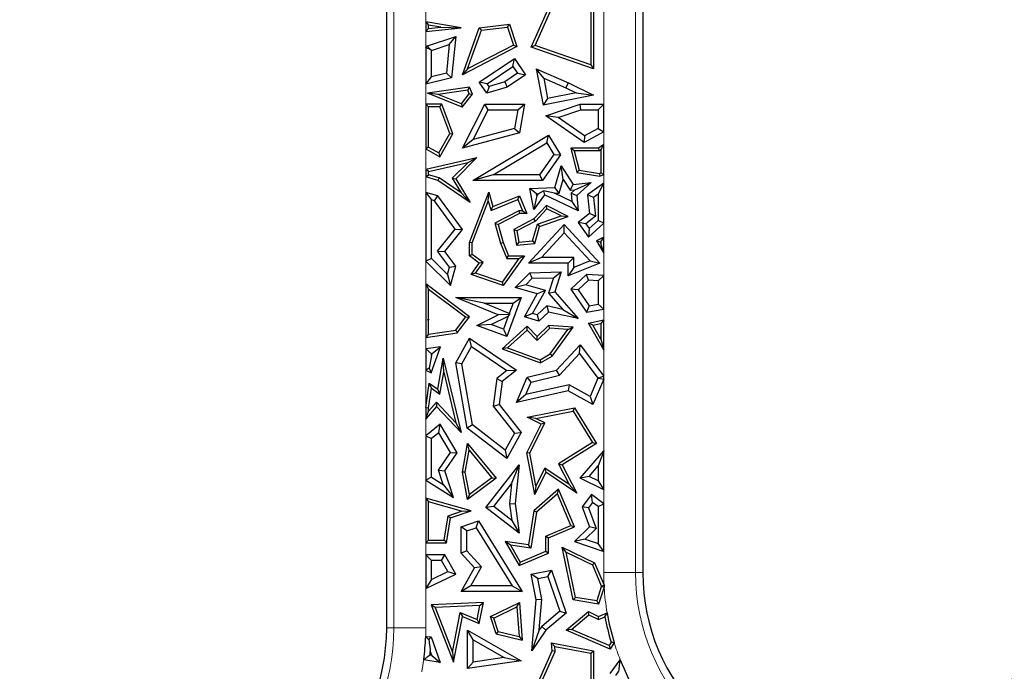
# Model space of a CAD drawing. Units: millimetres. Extents: x 0 to 420, y 0 to 297.
# Drawn here: x 138 to 149, y 74 to 81 of the extents above; entities that cross this region are included whole.
import ezdxf

# ---------------------------------------------------------------- set-up
doc = ezdxf.new("R2010")
doc.units = ezdxf.units.MM

msp = doc.modelspace()

# ---------------------------------------------------------------- linework, layer by layer
at = {"color": 8, "linetype": 'Continuous', "lineweight": 18}
for p, q in [((144.7872, 83.7401), (144.7872, 74.7942)), ((142.2715, 74.2187), (142.2715, 83.1705)), ((144.4552, 79.676), (144.4552, 80.8098)), ((142.6035, 80.6649), (142.6035, 80.5345)), ((142.6035, 80.4315), (142.6035, 80.2619)), ((142.6035, 79.8853), (142.6035, 79.676)), ((144.4552, 79.2565), (144.4552, 79.3875)), ((142.6035, 79.2088), (142.6035, 78.9984)), ((144.4552, 78.8511), (144.4552, 78.9428)), ((142.6035, 78.9182), (142.6035, 78.7547)), ((144.4552, 78.2897), (144.4552, 78.4362)), ((144.4552, 77.8886), (144.4552, 78.1221)), ((142.6035, 78.0409), (142.6035, 77.8048)), ((144.4552, 77.4277), (144.4552, 77.5409)), ((142.6035, 77.2454), (142.6035, 77.1267)), ((144.4552, 76.8398), (144.4552, 77.1144)), ((142.6035, 76.9032), (142.6035, 76.5111)), ((144.4552, 76.0624), (144.4552, 76.8105)), ((142.6035, 76.3954), (142.6035, 76.2193)), ((142.6035, 75.7563), (142.6035, 75.5696)), ((144.4552, 75.5113), (144.4552, 75.655)), ((142.6035, 75.1029), (142.6035, 74.9777)), ((144.4552, 74.7942), (144.4552, 75.0156)), ((144.7872, 74.7942), (144.4552, 74.7942)), ((144.7872, 74.7942), (144.8627, 74.7942)), ((142.6035, 74.6282), (142.6035, 74.2187)), ((142.2715, 74.2187), (142.196, 74.2187)), ((142.2715, 74.2187), (142.6035, 74.2187))]:
    msp.add_line(p, q, dxfattribs=at)
at = {"color": 7, "linetype": 'Continuous', "lineweight": 25}
for p, q in [((144.8627, 83.7401), (144.8627, 74.7942)), ((142.196, 74.2187), (142.196, 83.1705)), ((143.7005, 80.2701), (143.9196, 80.7612)), ((143.7404, 80.2874), (143.9496, 80.7563)), ((144.3209, 80.7369), (144.3209, 80.0849)), ((144.3502, 80.7612), (144.3502, 80.0435)), ((142.6035, 80.5345), (142.6329, 80.4997)), ((142.9706, 80.4721), (142.6035, 80.5345)), ((142.6035, 80.5345), (142.6035, 80.4315)), ((142.6035, 80.4315), (142.9706, 80.4721)), ((142.6329, 80.4644), (142.6035, 80.4315)), ((142.7588, 80.4783), (142.6329, 80.4997)), ((142.6329, 80.4644), (142.6329, 80.4997)), ((142.6329, 80.4644), (142.7588, 80.4783)), ((142.7588, 80.4783), (142.9706, 80.4721)), ((142.9844, 79.9817), (143.1604, 80.4721)), ((143.1604, 80.4721), (143.4755, 80.5093)), ((143.1819, 80.445), (143.1604, 80.4721)), ((143.1819, 80.445), (143.4551, 80.4773)), ((143.4551, 80.4773), (143.4755, 80.5093)), ((143.4551, 80.4773), (143.5165, 80.29)), ((143.4755, 80.5093), (143.5522, 80.2754)), ((142.6197, 80.2834), (142.9156, 80.3793)), ((142.8479, 80.2956), (142.9156, 80.3793)), ((142.9156, 80.3793), (142.8715, 79.9513)), ((143.0373, 80.0422), (143.1819, 80.445)), ((142.6035, 80.2619), (142.6197, 80.2834)), ((142.6035, 80.2619), (142.6035, 79.8853)), ((142.6449, 80.2481), (142.6035, 80.2619)), ((142.6449, 80.2481), (142.6197, 80.2834)), ((142.6623, 80.2354), (142.8479, 80.2956)), ((142.8479, 80.2956), (142.8173, 79.9985)), ((143.5522, 80.2754), (142.9844, 79.9817)), ((143.5165, 80.29), (143.0373, 80.0422)), ((143.5165, 80.29), (143.5522, 80.2754)), ((143.7404, 80.2874), (143.7005, 80.2701)), ((144.3502, 80.0435), (143.7005, 80.2701)), ((144.3209, 80.0849), (143.7404, 80.2874)), ((142.6623, 80.2354), (142.6449, 80.2481)), ((142.6623, 79.9603), (142.6623, 80.2354)), ((143.1604, 79.9029), (143.5255, 80.1503)), ((143.242, 79.8872), (143.5098, 80.0686)), ((143.5098, 80.0686), (143.5255, 80.1503)), ((143.5098, 80.0686), (143.5581, 79.9974)), ((143.5255, 80.1503), (143.6397, 79.9817)), ((144.3209, 80.0849), (144.3502, 80.0435)), ((142.6035, 79.8853), (142.6623, 79.9603)), ((142.8715, 79.9513), (142.6035, 79.8853)), ((142.8173, 79.9985), (142.6623, 79.9603)), ((142.8173, 79.9985), (142.8715, 79.9513)), ((143.0373, 80.0422), (142.9844, 79.9817)), ((143.5581, 79.9974), (143.4252, 79.9073)), ((143.6397, 79.9817), (143.4507, 79.8536)), ((143.5581, 79.9974), (143.6397, 79.9817)), ((143.8316, 79.9451), (143.7534, 80.0435)), ((143.7534, 80.0435), (144.0871, 79.8975)), ((143.7534, 80.0435), (143.8243, 79.6647)), ((143.058, 79.8536), (142.6197, 79.7897)), ((143.0399, 79.8213), (143.058, 79.8536)), ((143.0899, 79.7794), (143.058, 79.8536)), ((143.242, 79.8872), (143.1604, 79.9029)), ((143.2371, 79.7897), (143.1604, 79.9029)), ((143.2616, 79.8584), (143.2371, 79.7897)), ((143.4507, 79.8536), (143.2371, 79.7897)), ((143.2616, 79.8584), (143.242, 79.8872)), ((143.4252, 79.9073), (143.2616, 79.8584)), ((143.4252, 79.9073), (143.4507, 79.8536)), ((143.8316, 79.9451), (144.0625, 79.8442)), ((143.8316, 79.9451), (143.8711, 79.7339)), ((144.0625, 79.8442), (144.0871, 79.8975)), ((144.0871, 79.8975), (144.3502, 79.769)), ((142.7323, 79.7764), (142.6197, 79.7897)), ((142.9827, 79.6448), (142.6197, 79.7897)), ((143.0399, 79.8213), (142.7323, 79.7764)), ((142.9733, 79.6802), (142.7323, 79.7764)), ((142.9733, 79.6802), (143.056, 79.7839)), ((142.9827, 79.6448), (143.0899, 79.7794)), ((143.056, 79.7839), (143.0399, 79.8213)), ((143.056, 79.7839), (143.0899, 79.7794)), ((144.3502, 79.769), (143.8243, 79.6647)), ((144.1678, 79.7927), (143.8711, 79.7339)), ((144.0625, 79.8442), (144.1678, 79.7927)), ((144.1678, 79.7927), (144.3502, 79.769)), ((142.6035, 79.676), (142.6329, 79.6466)), ((142.7705, 79.676), (142.6035, 79.676)), ((142.6035, 79.676), (142.6035, 79.2088)), ((142.7501, 79.6466), (142.6329, 79.6466)), ((142.6329, 79.226), (142.6329, 79.6466)), ((142.7501, 79.6466), (142.7705, 79.676)), ((142.8524, 79.3697), (142.7501, 79.6466)), ((142.8847, 79.3672), (142.7705, 79.676)), ((142.9733, 79.6802), (142.9827, 79.6448)), ((142.9844, 79.2181), (143.2165, 79.676)), ((143.2526, 79.6172), (143.2165, 79.676)), ((143.2165, 79.676), (143.6295, 79.676)), ((143.5598, 79.6172), (143.6295, 79.676)), ((143.6295, 79.676), (143.578, 79.3751)), ((143.8711, 79.7339), (143.8243, 79.6647)), ((143.8545, 79.5533), (144.2086, 79.676)), ((144.2185, 79.6172), (144.2086, 79.676)), ((144.2086, 79.676), (144.4552, 79.676)), ((144.4552, 79.676), (144.3964, 79.6172)), ((144.4552, 79.3875), (144.4552, 79.676)), ((143.0961, 79.3084), (143.2526, 79.6172)), ((143.2526, 79.6172), (143.5598, 79.6172)), ((143.5598, 79.6172), (143.5265, 79.4223)), ((143.9828, 79.5356), (143.8545, 79.5533)), ((144.252, 79.2763), (143.8545, 79.5533)), ((143.9828, 79.5356), (144.2185, 79.6172)), ((144.2185, 79.6172), (144.3964, 79.6172)), ((144.3964, 79.6172), (144.3964, 79.4223)), ((144.2558, 79.3453), (143.9828, 79.5356)), ((142.7392, 79.1668), (142.8524, 79.3697)), ((142.7505, 79.1268), (142.8847, 79.3672)), ((142.8524, 79.3697), (142.8847, 79.3672)), ((143.578, 79.3751), (142.9844, 79.2181)), ((143.0931, 78.8811), (143.882, 79.3536)), ((143.5265, 79.4223), (143.0961, 79.3084)), ((143.5265, 79.4223), (143.578, 79.3751)), ((143.8618, 79.273), (143.882, 79.3536)), ((143.882, 79.3536), (144.0058, 79.147)), ((144.4552, 79.3875), (144.252, 79.2763)), ((144.2558, 79.3453), (144.252, 79.2763)), ((144.3964, 79.4223), (144.2558, 79.3453)), ((144.3964, 79.4223), (144.4552, 79.3875)), ((143.0961, 79.3084), (142.9844, 79.2181)), ((143.3057, 78.9399), (143.8618, 79.273)), ((143.8618, 79.273), (143.9357, 79.1497)), ((144.4552, 79.2565), (144.4021, 79.2181)), ((144.4258, 79.1989), (144.4552, 79.2565)), ((144.4552, 78.9428), (144.4552, 79.2565)), ((142.6329, 79.226), (142.6035, 79.2088)), ((142.6035, 79.2088), (142.7505, 79.1268)), ((142.6329, 79.226), (142.7392, 79.1668)), ((142.7392, 79.1668), (142.7505, 79.1268)), ((143.9357, 79.1497), (143.7873, 78.9399)), ((144.0058, 79.147), (143.8177, 78.8811)), ((143.9357, 79.1497), (144.0058, 79.147)), ((144.1493, 79.1887), (144.1115, 79.2181)), ((144.1115, 79.2181), (144.1762, 78.9632)), ((144.4021, 79.2181), (144.1115, 79.2181)), ((144.1493, 79.1887), (144.1999, 78.989)), ((144.4117, 79.1887), (144.1493, 79.1887)), ((144.4117, 79.1887), (144.4021, 79.2181)), ((144.4258, 79.1989), (144.4117, 79.1887)), ((144.4258, 79.1989), (144.4258, 78.9612)), ((142.6035, 78.9984), (143.1347, 79.1204)), ((142.6329, 78.975), (143.0427, 79.0691)), ((143.0427, 79.0691), (142.8786, 78.9029)), ((143.1347, 79.1204), (142.9156, 78.8985)), ((143.0427, 79.0691), (143.1347, 79.1204)), ((143.9472, 78.8065), (144.0139, 79.0319)), ((144.0337, 78.8917), (144.0139, 79.0319)), ((144.0139, 79.0319), (144.1367, 78.8395)), ((142.6329, 78.975), (142.6035, 78.9984)), ((142.6035, 78.9984), (142.6035, 78.9182)), ((142.6035, 78.9182), (142.6329, 78.9402)), ((142.6329, 78.9402), (142.6329, 78.975)), ((142.7427, 78.908), (142.6329, 78.9402)), ((143.3057, 78.9399), (143.0931, 78.8811)), ((143.7873, 78.9399), (143.3057, 78.9399)), ((143.7873, 78.9399), (143.8177, 78.8811)), ((144.1999, 78.989), (144.1762, 78.9632)), ((144.1762, 78.9632), (144.4158, 78.9238)), ((144.1999, 78.989), (144.4114, 78.9543)), ((144.4114, 78.9543), (144.4258, 78.9612)), ((144.4114, 78.9543), (144.4158, 78.9238)), ((144.4158, 78.9238), (144.4552, 78.9428)), ((144.4552, 78.9428), (144.4258, 78.9612)), ((142.7299, 78.8811), (142.6035, 78.9182)), ((142.7427, 78.908), (142.7299, 78.8811)), ((143.0657, 78.6496), (142.7299, 78.8811)), ((142.9701, 78.7512), (142.7427, 78.908)), ((142.8786, 78.9029), (142.9701, 78.7512)), ((142.8786, 78.9029), (142.9156, 78.8985)), ((142.9156, 78.8985), (143.0657, 78.6496)), ((143.8177, 78.8811), (143.0931, 78.8811)), ((143.9915, 78.7491), (144.0337, 78.8917)), ((144.0337, 78.8917), (144.1066, 78.7775)), ((144.1066, 78.7775), (144.1367, 78.8395)), ((144.1367, 78.8395), (144.3239, 78.8582)), ((144.1535, 78.7821), (144.3239, 78.8582)), ((144.3239, 78.8582), (144.1762, 78.7232)), ((144.4552, 78.8511), (144.2881, 78.7318)), ((144.3964, 78.7369), (144.4552, 78.8511)), ((144.4552, 78.4362), (144.4552, 78.8511)), ((142.6035, 78.7547), (142.6623, 78.6778)), ((142.7299, 78.7204), (142.6035, 78.7547)), ((142.6035, 78.7547), (142.6035, 78.0409)), ((142.6946, 78.6691), (142.7299, 78.7204)), ((142.9844, 78.371), (142.7299, 78.7204)), ((142.9701, 78.7512), (143.0657, 78.6496)), ((143.0577, 78.2349), (143.2578, 78.757)), ((143.254, 78.6649), (143.2578, 78.757)), ((143.2578, 78.757), (143.3013, 78.6073)), ((143.3013, 78.6073), (143.578, 78.7204)), ((143.562, 78.6821), (143.578, 78.7204)), ((143.578, 78.7204), (143.6537, 78.5352)), ((143.6854, 78.7979), (143.9472, 78.8065)), ((143.7563, 78.7414), (143.6854, 78.7979)), ((143.7286, 78.5767), (143.6854, 78.7979)), ((143.8389, 78.7318), (143.7286, 78.5767)), ((143.7601, 78.7223), (143.7286, 78.5767)), ((143.7563, 78.7414), (143.7741, 78.742)), ((143.7601, 78.7223), (143.7563, 78.7414)), ((143.7741, 78.742), (143.7601, 78.7223)), ((143.7741, 78.742), (143.8288, 78.7714)), ((143.9418, 78.7475), (143.8288, 78.7714)), ((143.8288, 78.7714), (143.8389, 78.7318)), ((144.1889, 78.5631), (143.8389, 78.7318)), ((143.9418, 78.7475), (143.9915, 78.7491)), ((144.1222, 78.6605), (143.9418, 78.7475)), ((143.9915, 78.7491), (143.9472, 78.8065)), ((144.1066, 78.7775), (144.1535, 78.7821)), ((144.1535, 78.7821), (144.1153, 78.7473)), ((144.1153, 78.7473), (144.1222, 78.6605)), ((144.1153, 78.7473), (144.1762, 78.7232)), ((144.1762, 78.7232), (144.1889, 78.5631)), ((144.3499, 78.7038), (144.2881, 78.7318)), ((144.2881, 78.7318), (144.3077, 78.5352)), ((144.3964, 78.7369), (144.3499, 78.7038)), ((144.3964, 78.7369), (144.3964, 78.4621)), ((142.6946, 78.6691), (142.6623, 78.6778)), ((142.6623, 78.0654), (142.6623, 78.6778)), ((142.9104, 78.3727), (142.6946, 78.6691)), ((143.0871, 78.2295), (143.254, 78.6649)), ((143.254, 78.6649), (143.2822, 78.5678)), ((143.2822, 78.5678), (143.562, 78.6821)), ((143.562, 78.6821), (143.6099, 78.5646)), ((143.8581, 78.6201), (143.7286, 78.4802)), ((143.8646, 78.5839), (143.8581, 78.6201)), ((144.0866, 78.5051), (143.8581, 78.6201)), ((144.1222, 78.6605), (144.1889, 78.5631)), ((144.3499, 78.7038), (144.3694, 78.5091)), ((143.2822, 78.5678), (143.3013, 78.6073)), ((143.571, 78.5646), (143.3204, 78.4362)), ((143.578, 78.5352), (143.3553, 78.4211)), ((143.6099, 78.5646), (143.571, 78.5646)), ((143.571, 78.5646), (143.578, 78.5352)), ((143.6537, 78.5352), (143.578, 78.5352)), ((143.6099, 78.5646), (143.6537, 78.5352)), ((143.8646, 78.5839), (143.7467, 78.4565)), ((144.0114, 78.5101), (143.8646, 78.5839)), ((144.3077, 78.5352), (144.1889, 78.441)), ((144.3694, 78.5091), (144.3077, 78.5352)), ((143.3204, 78.4362), (143.3816, 78.2253)), ((143.3204, 78.4362), (143.3553, 78.4211)), ((143.3553, 78.4211), (143.4094, 78.2349)), ((143.7286, 78.4802), (143.5198, 78.371)), ((143.7467, 78.4565), (143.5523, 78.3548)), ((143.6721, 78.0192), (144.0441, 78.4211)), ((143.7152, 78.2505), (143.7645, 78.4243)), ((143.7467, 78.4565), (143.7286, 78.4802)), ((143.7645, 78.4243), (144.0114, 78.5101)), ((143.7645, 78.4243), (143.7886, 78.4015)), ((143.7886, 78.4015), (144.0866, 78.5051)), ((144.0114, 78.5101), (144.0866, 78.5051)), ((144.0441, 78.3346), (144.0441, 78.4211)), ((144.0441, 78.4211), (144.4158, 78.0192)), ((144.2692, 78.4297), (144.1889, 78.441)), ((144.1889, 78.441), (144.296, 78.2908)), ((144.3694, 78.5091), (144.2692, 78.4297)), ((144.2692, 78.4297), (144.3054, 78.379)), ((144.296, 78.2908), (144.4552, 78.4362)), ((144.3054, 78.379), (144.3964, 78.4621)), ((144.4552, 78.4362), (144.3964, 78.4621)), ((142.7257, 78.1426), (142.9104, 78.3727)), ((142.8001, 78.1414), (142.9844, 78.371)), ((142.9104, 78.3727), (142.9844, 78.371)), ((143.5523, 78.3548), (143.5198, 78.371)), ((143.5198, 78.371), (143.5473, 78.2066)), ((143.5523, 78.3548), (143.5718, 78.2382)), ((143.738, 78.223), (143.7886, 78.4015)), ((143.8066, 78.078), (144.0441, 78.3346)), ((144.0441, 78.3346), (144.3149, 78.0418)), ((144.3054, 78.379), (144.296, 78.2908)), ((143.0871, 78.2295), (143.0577, 78.2349)), ((143.0577, 78.0957), (143.0577, 78.2349)), ((143.0871, 78.1105), (143.0871, 78.2295)), ((143.3816, 78.2253), (143.4094, 78.2349)), ((143.3816, 78.2253), (143.4454, 78.0663)), ((143.4094, 78.2349), (143.4653, 78.0957)), ((143.5718, 78.2382), (143.5473, 78.2066)), ((143.5473, 78.2066), (143.738, 78.223)), ((143.5718, 78.2382), (143.7152, 78.2505)), ((143.7152, 78.2505), (143.738, 78.223)), ((144.4552, 78.2897), (144.3787, 78.2497)), ((144.4199, 78.2381), (144.3787, 78.2497)), ((144.3787, 78.2497), (144.4552, 78.1221)), ((144.4258, 78.2411), (144.4199, 78.2381)), ((144.4199, 78.2381), (144.4258, 78.2283)), ((144.4258, 78.2411), (144.4552, 78.2897)), ((144.4258, 78.2411), (144.4258, 78.2283)), ((144.4552, 78.1221), (144.4258, 78.2283)), ((144.4552, 78.1221), (144.4552, 78.2897)), ((142.8513, 77.9759), (142.7257, 78.1426)), ((142.7257, 78.1426), (142.8001, 78.1414)), ((142.9156, 77.9882), (142.8001, 78.1414)), ((143.0871, 78.1105), (143.0577, 78.0957)), ((143.201, 78.0256), (143.0871, 78.1105)), ((142.6623, 78.0654), (142.6035, 78.0409)), ((142.6035, 78.0409), (142.8609, 77.7868)), ((142.6623, 78.0654), (142.8305, 77.8994)), ((143.1604, 78.0192), (143.0577, 78.0957)), ((143.0754, 77.8999), (143.1604, 78.0192)), ((143.1223, 77.9151), (143.201, 78.0256)), ((143.201, 78.0256), (143.1604, 78.0192)), ((143.5724, 78.0663), (143.3981, 77.8216)), ((143.6295, 78.0957), (143.4094, 77.7868)), ((143.4454, 78.0663), (143.4653, 78.0957)), ((143.4454, 78.0663), (143.5724, 78.0663)), ((143.4653, 78.0957), (143.6295, 78.0957)), ((143.5724, 78.0663), (143.6295, 78.0957)), ((143.8066, 78.078), (143.6721, 78.0192)), ((144.0866, 78.0192), (143.6721, 78.0192)), ((144.1454, 78.078), (143.8066, 78.078)), ((144.1454, 78.078), (144.0866, 78.0192)), ((144.4158, 78.0192), (144.0866, 77.8862)), ((144.0866, 77.8862), (144.0866, 78.0192)), ((144.1454, 77.9734), (144.1454, 78.078)), ((144.3149, 78.0418), (144.1454, 77.9734)), ((144.3149, 78.0418), (144.4158, 78.0192)), ((142.8305, 77.8994), (142.8513, 77.9759)), ((142.8513, 77.9759), (142.9156, 77.9882)), ((142.8609, 77.7868), (142.9156, 77.9882)), ((143.1223, 77.9151), (143.0754, 77.8999)), ((143.3981, 77.8216), (143.1223, 77.9151)), ((143.5349, 77.7635), (143.6854, 77.9193)), ((143.6854, 77.9193), (144.0136, 77.9268)), ((143.7109, 77.8611), (143.6854, 77.9193)), ((143.9323, 77.8662), (144.0136, 77.9268)), ((144.0136, 77.9268), (143.9472, 77.7207)), ((144.1454, 77.9734), (144.0866, 77.8862)), ((142.6035, 77.8048), (142.6329, 77.7457)), ((142.6035, 77.8048), (142.6035, 77.2454)), ((143.058, 77.4608), (142.6035, 77.8048)), ((142.8305, 77.8994), (142.8609, 77.7868)), ((143.4094, 77.7868), (143.0754, 77.8999)), ((143.3981, 77.8216), (143.4094, 77.7868)), ((143.6453, 77.7932), (143.7109, 77.8611)), ((143.7109, 77.8611), (143.9323, 77.8662)), ((143.9323, 77.8662), (143.8811, 77.7072)), ((144.2763, 77.8999), (144.1115, 77.7476)), ((144.2977, 77.8397), (144.1888, 77.739)), ((144.2977, 77.8397), (144.2763, 77.8999)), ((144.4552, 77.8886), (144.2763, 77.8999)), ((144.3964, 77.8334), (144.2977, 77.8397)), ((144.3964, 77.8334), (144.4552, 77.8886)), ((144.3964, 77.8334), (144.3964, 77.5901)), ((144.4552, 77.5409), (144.4552, 77.8886)), ((142.6329, 77.4361), (142.6329, 77.7457)), ((143.0169, 77.4551), (142.6329, 77.7457)), ((143.6453, 77.7932), (143.5349, 77.7635)), ((143.762, 77.6991), (143.5349, 77.7635)), ((143.6295, 77.4608), (143.762, 77.6991)), ((143.8494, 77.7354), (143.6453, 77.7932)), ((143.7156, 77.4948), (143.8494, 77.7354)), ((143.8494, 77.7354), (143.762, 77.6991)), ((143.8811, 77.7072), (143.9472, 77.7207)), ((143.8811, 77.7072), (144.0288, 77.5374)), ((143.9472, 77.7207), (144.1889, 77.4428)), ((144.1888, 77.739), (144.1115, 77.7476)), ((144.1115, 77.7476), (144.2763, 77.5088)), ((144.1888, 77.739), (144.3031, 77.5733)), ((143.2107, 77.6022), (142.9156, 77.661)), ((142.9156, 77.661), (143.5975, 77.661)), ((143.3553, 77.4786), (142.9156, 77.661)), ((143.2107, 77.6022), (143.5131, 77.6022)), ((143.4728, 77.4935), (143.2107, 77.6022)), ((143.5975, 77.661), (143.4469, 77.2546)), ((143.5131, 77.6022), (143.4728, 77.4935)), ((143.5131, 77.6022), (143.5975, 77.661)), ((143.4728, 77.4935), (143.4776, 77.4824)), ((143.7156, 77.4948), (143.6295, 77.4608)), ((143.7637, 77.4794), (143.7156, 77.4948)), ((143.8645, 77.5727), (143.7637, 77.4794)), ((143.882, 77.5088), (143.7783, 77.4129)), ((144.0288, 77.5374), (143.8645, 77.5727)), ((143.8645, 77.5727), (143.882, 77.5088)), ((144.1889, 77.4428), (143.882, 77.5088)), ((144.0288, 77.5374), (144.1889, 77.4428)), ((144.3031, 77.5733), (144.2763, 77.5088)), ((144.2763, 77.5088), (144.4552, 77.5409)), ((144.3031, 77.5733), (144.3964, 77.5901)), ((144.4552, 77.5409), (144.3964, 77.5901)), ((142.6329, 77.4361), (142.6197, 77.4295)), ((142.6354, 77.4342), (142.6197, 77.4295)), ((142.6197, 77.4295), (142.6329, 77.4272)), ((142.6329, 77.4361), (142.6354, 77.4342)), ((142.6354, 77.4342), (142.6329, 77.4272)), ((142.6329, 77.2792), (142.6329, 77.4272)), ((142.9149, 77.3191), (143.0169, 77.4551)), ((142.9311, 77.2917), (143.058, 77.4608)), ((143.0169, 77.4551), (143.058, 77.4608)), ((143.1347, 77.3703), (143.3553, 77.4786)), ((143.2834, 77.3778), (143.4624, 77.4656)), ((143.4776, 77.4824), (143.3553, 77.4786)), ((143.4624, 77.4656), (143.4122, 77.3301)), ((143.4624, 77.4656), (143.4776, 77.4824)), ((143.7783, 77.4129), (143.6295, 77.4608)), ((143.7637, 77.4794), (143.7783, 77.4129)), ((144.296, 77.3926), (144.4552, 77.4277)), ((144.3414, 77.3725), (144.296, 77.3926)), ((144.4552, 77.1144), (144.296, 77.3926)), ((144.3414, 77.3725), (144.4258, 77.3911)), ((144.4552, 77.4277), (144.4258, 77.3911)), ((144.4258, 77.3911), (144.4258, 77.225)), ((144.4552, 77.1144), (144.4552, 77.4277)), ((142.6035, 77.2454), (142.9311, 77.2917)), ((142.6329, 77.2792), (142.9149, 77.3191)), ((142.9149, 77.3191), (142.9311, 77.2917)), ((143.2834, 77.3778), (143.1347, 77.3703)), ((143.4469, 77.2546), (143.1347, 77.3703)), ((143.4122, 77.3301), (143.2834, 77.3778)), ((143.6594, 77.3609), (143.3977, 77.1245)), ((143.4122, 77.3301), (143.4469, 77.2546)), ((143.658, 77.32), (143.4536, 77.1353)), ((143.658, 77.32), (143.6594, 77.3609)), ((143.7612, 77.213), (143.658, 77.32)), ((143.762, 77.2546), (143.6594, 77.3609)), ((143.893, 77.34), (143.7612, 77.213)), ((143.882, 77.3703), (143.762, 77.2546)), ((143.893, 77.34), (143.882, 77.3703)), ((144.1367, 77.3516), (143.882, 77.3703)), ((144.0822, 77.3261), (143.893, 77.34)), ((143.8995, 77.0721), (144.0822, 77.3261)), ((143.9196, 77.0497), (144.1367, 77.3516)), ((144.0822, 77.3261), (144.1367, 77.3516)), ((144.4258, 77.225), (144.3414, 77.3725)), ((142.6329, 77.2792), (142.6035, 77.2454)), ((142.9156, 76.979), (143.058, 77.2354)), ((143.0782, 77.1508), (143.058, 77.2354)), ((143.058, 77.2354), (143.5473, 76.9046)), ((143.7612, 77.213), (143.762, 77.2546)), ((144.4258, 77.225), (144.4552, 77.1144)), ((142.7577, 77.1455), (142.6035, 77.1267)), ((142.6035, 77.1267), (142.6035, 76.9032)), ((142.6035, 77.1267), (142.6623, 77.0747)), ((142.6584, 76.8773), (142.7577, 77.1455)), ((142.6691, 77.0755), (142.7577, 77.1455)), ((142.9771, 76.9687), (143.0782, 77.1508)), ((143.0782, 77.1508), (143.448, 76.9007)), ((143.4536, 77.1353), (143.3977, 77.1245)), ((143.3977, 77.1245), (143.7959, 76.979)), ((143.4536, 77.1353), (143.7932, 77.0113)), ((143.9646, 76.9046), (144.2086, 77.1679)), ((144.2039, 77.0764), (144.2086, 77.1679)), ((144.2086, 77.1679), (144.4552, 76.8398)), ((142.6623, 77.0572), (142.6387, 76.9254)), ((142.6691, 77.0755), (142.6623, 77.0747)), ((142.6623, 77.0572), (142.6691, 77.0755)), ((142.6623, 77.0572), (142.6623, 77.0747)), ((142.7299, 76.7049), (142.7854, 77.0278)), ((142.7901, 76.8818), (142.7854, 77.0278)), ((142.7854, 77.0278), (142.9706, 76.2541)), ((142.9771, 76.9687), (142.9156, 76.979)), ((143.0355, 76.3008), (142.9156, 76.979)), ((143.7932, 77.0113), (143.8995, 77.0721)), ((143.7932, 77.0113), (143.7959, 76.979)), ((143.7959, 76.979), (143.9196, 77.0497)), ((143.8995, 77.0721), (143.9196, 77.0497)), ((143.9958, 76.8517), (144.2039, 77.0764)), ((144.2039, 77.0764), (144.3958, 76.821)), ((142.6387, 76.9254), (142.6035, 76.9032)), ((142.6035, 76.9032), (142.6584, 76.8773)), ((142.6387, 76.9254), (142.6584, 76.8773)), ((142.751, 76.6544), (142.7901, 76.8818)), ((142.7901, 76.8818), (142.9164, 76.3547)), ((143.0894, 76.3334), (142.9771, 76.9687)), ((143.448, 76.9007), (143.3425, 76.8168)), ((143.5473, 76.9046), (143.3977, 76.7856)), ((143.448, 76.9007), (143.5473, 76.9046)), ((143.6572, 76.8293), (143.9646, 76.9046)), ((143.9958, 76.8517), (143.9646, 76.9046)), ((143.3425, 76.8168), (143.3046, 76.5279)), ((143.3425, 76.8168), (143.3977, 76.7856)), ((143.3977, 76.7856), (143.3661, 76.545)), ((143.5473, 76.5682), (143.6572, 76.8293)), ((143.6455, 76.6501), (143.6999, 76.7793)), ((143.6999, 76.7793), (143.6572, 76.8293)), ((143.6999, 76.7793), (143.9958, 76.8517)), ((144.3958, 76.821), (144.3146, 76.6281)), ((144.4552, 76.8105), (144.3434, 76.545)), ((144.3958, 76.821), (144.4005, 76.8216)), ((144.4552, 76.8398), (144.4005, 76.8216)), ((144.4005, 76.8216), (144.4552, 76.8105)), ((144.4552, 76.8105), (144.4552, 76.8398)), ((142.6035, 76.5111), (142.6389, 76.768)), ((142.6329, 76.5091), (142.6615, 76.7166)), ((142.6615, 76.7166), (142.6389, 76.768)), ((142.6389, 76.768), (142.7299, 76.7049)), ((142.6615, 76.7166), (142.751, 76.6544)), ((142.751, 76.6544), (142.7299, 76.7049)), ((144.0866, 76.6871), (143.5473, 76.5682)), ((144.0956, 76.7493), (143.6455, 76.6501)), ((144.0956, 76.7493), (144.0866, 76.6871)), ((144.3434, 76.545), (144.0866, 76.6871)), ((144.3146, 76.6281), (144.0956, 76.7493)), ((142.7138, 76.5698), (142.6329, 76.4751)), ((142.9164, 76.3547), (142.7138, 76.5698)), ((142.7138, 76.5698), (142.7149, 76.5258)), ((143.6455, 76.6501), (143.5473, 76.5682)), ((144.3146, 76.6281), (144.3434, 76.545)), ((142.7149, 76.5258), (142.6035, 76.3954)), ((142.6035, 76.5111), (142.6035, 76.3954)), ((142.6329, 76.5091), (142.6035, 76.5111)), ((142.6035, 76.3954), (142.6329, 76.4751)), ((142.6329, 76.4751), (142.6329, 76.5091)), ((142.9706, 76.2541), (142.7149, 76.5258)), ((143.3046, 76.5279), (143.3661, 76.545)), ((143.3046, 76.5279), (143.5271, 76.2483)), ((143.3661, 76.545), (143.5975, 76.2541)), ((143.6572, 76.4137), (144.1511, 76.5097)), ((143.7476, 76.4014), (144.1367, 76.4769)), ((144.1367, 76.4769), (144.1511, 76.5097)), ((144.1367, 76.4769), (144.3384, 76.1488)), ((144.1511, 76.5097), (144.3787, 76.1393)), ((143.7476, 76.4014), (143.6572, 76.4137)), ((143.8033, 76.3407), (143.6572, 76.4137)), ((143.8427, 76.3538), (143.7476, 76.4014)), ((142.7537, 76.3407), (142.6035, 76.2193)), ((142.7378, 76.2522), (142.7537, 76.3407)), ((142.9311, 76.0415), (142.7537, 76.3407)), ((142.9164, 76.3547), (142.9706, 76.2541)), ((143.0894, 76.3334), (143.0355, 76.3008)), ((143.4469, 75.9829), (143.0355, 76.3008)), ((143.4287, 76.0712), (143.0894, 76.3334)), ((143.6537, 76.0415), (143.8033, 76.3407)), ((143.6845, 76.0373), (143.8427, 76.3538)), ((143.8427, 76.3538), (143.8033, 76.3407)), ((142.6035, 76.2193), (142.6623, 76.1912)), ((142.6035, 76.2193), (142.6035, 75.7563)), ((142.7378, 76.2522), (142.6623, 76.1912)), ((142.6623, 75.7889), (142.6623, 76.1912)), ((142.8613, 76.044), (142.7378, 76.2522)), ((143.5271, 76.2483), (143.4287, 76.0712)), ((143.5975, 76.2541), (143.4469, 75.9829)), ((143.5271, 76.2483), (143.5975, 76.2541)), ((142.9844, 75.8408), (143.0376, 76.1393)), ((143.0142, 75.8409), (143.0554, 76.0714)), ((143.0554, 76.0714), (143.0376, 76.1393)), ((143.0376, 76.1393), (143.3341, 75.7784)), ((143.0554, 76.0714), (143.2919, 75.7834)), ((143.4287, 76.0712), (143.4469, 75.9829)), ((144.3384, 76.1488), (143.9847, 75.9272)), ((144.3787, 76.1393), (144.0232, 75.9167)), ((144.2086, 75.7784), (144.4552, 76.0624)), ((144.3384, 76.1488), (144.3787, 76.1393)), ((144.4552, 76.0624), (144.3964, 75.905)), ((144.4552, 75.655), (144.4552, 76.0624)), ((142.7352, 75.8624), (142.8613, 76.044)), ((142.8001, 75.8529), (142.9311, 76.0415)), ((142.8613, 76.044), (142.9311, 76.0415)), ((143.6845, 76.0373), (143.6537, 76.0415)), ((143.738, 75.6077), (143.6537, 76.0415)), ((143.7503, 75.6981), (143.6845, 76.0373)), ((142.7352, 75.8624), (142.8001, 75.8529)), ((142.784, 75.7131), (142.7352, 75.8624)), ((142.8902, 75.5777), (142.8001, 75.8529)), ((143.2293, 75.4712), (143.5738, 75.9167)), ((143.4958, 75.7197), (143.5738, 75.9167)), ((143.5738, 75.9167), (143.5349, 75.5127)), ((143.8433, 75.8839), (143.7503, 75.6981)), ((143.8433, 75.8839), (143.8545, 75.8408)), ((144.0965, 75.712), (143.8433, 75.8839)), ((143.9847, 75.9272), (144.0965, 75.712)), ((143.9847, 75.9272), (144.0232, 75.9167)), ((144.0232, 75.9167), (144.1762, 75.6224)), ((144.3026, 75.797), (144.3964, 75.905)), ((144.3964, 75.905), (144.3964, 75.7501)), ((142.6623, 75.7889), (142.6035, 75.7563)), ((142.6035, 75.7563), (142.8902, 75.5777)), ((142.6623, 75.7889), (142.784, 75.7131)), ((143.0142, 75.8409), (142.9844, 75.8408)), ((143.0376, 75.5556), (142.9844, 75.8408)), ((143.0578, 75.6075), (143.0142, 75.8409)), ((143.3341, 75.7784), (143.0376, 75.5556)), ((143.2919, 75.7834), (143.0578, 75.6075)), ((143.2919, 75.7834), (143.3341, 75.7784)), ((143.8545, 75.8408), (143.738, 75.6077)), ((144.1762, 75.6224), (143.8545, 75.8408)), ((144.3026, 75.797), (144.2086, 75.7784)), ((144.4552, 75.655), (144.2086, 75.7784)), ((144.3964, 75.7501), (144.3026, 75.797)), ((144.3964, 75.7501), (144.4552, 75.655)), ((142.784, 75.7131), (142.8902, 75.5777)), ((143.3118, 75.4818), (143.4958, 75.7197)), ((143.4958, 75.7197), (143.4757, 75.5118)), ((143.9862, 75.6626), (143.7279, 75.4382)), ((143.7503, 75.6981), (143.738, 75.6077)), ((143.9749, 75.6138), (143.9862, 75.6626)), ((144.1523, 75.2705), (143.9862, 75.6626)), ((144.0965, 75.712), (144.1762, 75.6224)), ((142.6035, 75.5696), (142.6329, 75.5309)), ((143.0754, 75.4382), (142.6035, 75.5696)), ((142.6035, 75.5696), (142.6035, 75.1029)), ((143.0578, 75.6075), (143.0376, 75.5556)), ((143.9749, 75.6138), (143.7553, 75.4231)), ((144.1138, 75.2861), (143.9749, 75.6138)), ((144.329, 75.6071), (144.232, 75.4793)), ((144.3403, 75.5247), (144.329, 75.6071)), ((144.4552, 75.5113), (144.329, 75.6071)), ((142.9765, 75.4353), (142.6329, 75.5309)), ((142.6329, 75.1323), (142.6329, 75.5309)), ((143.3118, 75.4818), (143.2293, 75.4712)), ((143.5738, 75.2048), (143.2293, 75.4712)), ((143.4977, 75.338), (143.3118, 75.4818)), ((143.4757, 75.5118), (143.5349, 75.5127)), ((143.4757, 75.5118), (143.4977, 75.338)), ((143.5349, 75.5127), (143.5738, 75.2048)), ((144.2981, 75.4692), (144.232, 75.4793)), ((144.232, 75.4793), (144.3077, 75.2705)), ((144.3403, 75.5247), (144.2981, 75.4692)), ((144.2981, 75.4692), (144.3759, 75.2548)), ((144.3964, 75.4822), (144.3403, 75.5247)), ((144.3964, 75.4822), (144.4552, 75.5113)), ((144.3964, 75.4822), (144.3964, 75.0979)), ((144.4552, 75.0156), (144.4552, 75.5113)), ((142.7947, 75.1323), (142.8346, 75.3864)), ((142.8198, 75.1029), (142.8609, 75.3644)), ((142.8346, 75.3864), (142.9765, 75.4353)), ((142.8346, 75.3864), (142.8609, 75.3644)), ((142.8609, 75.3644), (143.0754, 75.4382)), ((142.9765, 75.4353), (143.0754, 75.4382)), ((143.4977, 75.338), (143.5738, 75.2048)), ((143.7279, 75.4382), (143.6721, 75.0833)), ((143.7553, 75.4231), (143.6966, 75.0499)), ((143.7553, 75.4231), (143.7279, 75.4382)), ((142.9706, 75.2705), (143.1523, 75.3327)), ((143.0294, 75.2285), (142.9706, 75.2705)), ((142.9706, 74.9967), (142.9706, 75.2705)), ((143.0294, 75.2285), (143.1269, 75.2619)), ((143.1269, 75.2619), (143.1523, 75.3327)), ((143.1269, 75.2619), (143.5012, 74.6547)), ((143.1523, 75.3327), (143.6065, 74.5959)), ((143.8526, 75.1754), (144.1138, 75.2861)), ((143.882, 75.156), (144.1523, 75.2705)), ((144.1138, 75.2861), (144.1523, 75.2705)), ((144.3077, 75.2705), (144.1523, 75.1194)), ((144.3759, 75.2548), (144.2619, 75.144)), ((144.3759, 75.2548), (144.3077, 75.2705)), ((143.0294, 75.0197), (143.0294, 75.2285)), ((143.8526, 75.0166), (143.8526, 75.1754)), ((143.8526, 75.1754), (143.882, 75.156)), ((143.882, 74.9972), (143.882, 75.156)), ((144.2619, 75.144), (144.1523, 75.1194)), ((144.2619, 75.144), (144.3964, 75.0979)), ((142.6329, 75.1323), (142.6035, 75.1029)), ((142.6035, 75.1029), (142.8198, 75.1029)), ((142.6329, 75.1323), (142.7947, 75.1323)), ((142.7947, 75.1323), (142.8198, 75.1029)), ((143.4845, 75.0814), (143.4289, 75.1194)), ((143.4289, 75.1194), (143.5738, 74.8666)), ((143.6721, 75.0833), (143.4289, 75.1194)), ((143.4845, 75.0814), (143.5864, 74.9038)), ((143.6966, 75.0499), (143.4845, 75.0814)), ((143.6966, 75.0499), (143.6721, 75.0833)), ((144.0641, 75.0066), (144.0232, 75.0592)), ((144.1367, 74.5105), (144.0232, 75.0592)), ((144.0232, 75.0592), (144.3601, 74.8952)), ((144.1523, 75.1194), (144.4552, 75.0156)), ((144.4552, 75.0156), (144.3964, 75.0979)), ((142.6035, 74.9777), (142.6035, 74.6282)), ((142.6035, 74.9777), (142.6623, 74.9189)), ((142.8001, 74.9777), (142.6035, 74.9777)), ((142.7663, 74.9189), (142.8001, 74.9777)), ((142.9156, 74.7791), (142.8001, 74.9777)), ((143.0294, 75.0197), (142.9706, 74.9967)), ((143.1109, 74.8446), (142.9706, 74.9967)), ((143.1831, 74.8529), (143.0294, 75.0197)), ((143.5738, 74.8666), (143.882, 74.9972)), ((143.5864, 74.9038), (143.8526, 75.0166)), ((143.8526, 75.0166), (143.882, 74.9972)), ((144.1614, 74.5361), (144.0641, 75.0066)), ((144.0641, 75.0066), (144.3374, 74.8736)), ((142.7663, 74.9189), (142.6623, 74.9189)), ((142.6623, 74.7219), (142.6623, 74.9189)), ((142.8329, 74.8044), (142.7663, 74.9189)), ((142.9706, 74.5959), (143.1109, 74.8446)), ((143.0713, 74.6547), (143.1831, 74.8529)), ((143.1831, 74.8529), (143.1109, 74.8446)), ((143.5864, 74.9038), (143.5738, 74.8666)), ((144.3374, 74.8736), (144.3601, 74.8952)), ((144.3374, 74.8736), (144.4296, 74.6559)), ((144.3601, 74.8952), (144.4586, 74.6627)), ((142.6035, 74.6282), (142.9156, 74.7791)), ((142.6623, 74.7219), (142.8329, 74.8044)), ((142.8329, 74.8044), (142.9156, 74.7791)), ((143.7005, 74.7791), (143.912, 74.8208)), ((143.7695, 74.7328), (143.7005, 74.7791)), ((143.7534, 74.5105), (143.7005, 74.7791)), ((143.7695, 74.7328), (143.8731, 74.7532)), ((143.8127, 74.5136), (143.7695, 74.7328)), ((143.8731, 74.7532), (143.912, 74.8208)), ((143.8731, 74.7532), (143.9974, 74.392)), ((143.912, 74.8208), (144.0661, 74.373)), ((142.6623, 74.7219), (142.6035, 74.6282)), ((143.0713, 74.6547), (142.9706, 74.5959)), ((143.5012, 74.6547), (143.0713, 74.6547)), ((143.5012, 74.6547), (143.6065, 74.5959)), ((144.4301, 74.646), (144.3821, 74.4992)), ((144.4598, 74.6422), (144.4021, 74.4661)), ((143.6065, 74.5959), (142.9706, 74.5959)), ((144.1614, 74.5361), (144.1367, 74.5105)), ((144.3821, 74.4992), (144.1614, 74.5361)), ((143.2035, 74.4818), (142.6584, 74.459)), ((142.7006, 74.4314), (142.6584, 74.459)), ((142.6584, 74.459), (142.8902, 73.861)), ((143.1674, 74.4509), (142.7006, 74.4314)), ((142.7006, 74.4314), (142.881, 73.9659)), ((143.1385, 74.3052), (143.1674, 74.4509)), ((143.1604, 74.2645), (143.2035, 74.4818)), ((143.1674, 74.4509), (143.2035, 74.4818)), ((143.2754, 74.3364), (143.578, 74.4818)), ((143.3113, 74.321), (143.552, 74.4367)), ((143.552, 74.4367), (143.578, 74.4818)), ((143.552, 74.4367), (143.5755, 74.1276)), ((143.578, 74.4818), (143.6079, 74.0893)), ((143.7064, 73.9779), (143.7534, 74.5105)), ((143.8127, 74.5136), (143.7534, 74.5105)), ((143.7847, 74.1965), (143.8127, 74.5136)), ((144.4021, 74.4661), (144.1367, 74.5105)), ((144.3821, 74.4992), (144.4021, 74.4661)), ((142.881, 73.9659), (142.9625, 74.3771)), ((142.8902, 73.861), (142.9844, 74.3364)), ((142.9625, 74.3771), (142.9844, 74.3364)), ((142.9625, 74.3771), (143.1385, 74.3052)), ((142.9844, 74.3364), (143.1604, 74.2645)), ((143.3113, 74.321), (143.2754, 74.3364)), ((143.3341, 74.1573), (143.2754, 74.3364)), ((143.357, 74.1819), (143.3113, 74.321)), ((143.9974, 74.392), (143.8105, 74.2343)), ((144.0661, 74.373), (143.8545, 74.1945)), ((143.9974, 74.392), (144.0661, 74.373)), ((144.0661, 74.1945), (144.296, 74.388)), ((144.1214, 74.2026), (144.3003, 74.3532)), ((144.3003, 74.3532), (144.296, 74.388)), ((144.296, 74.388), (144.4021, 74.3364)), ((144.3003, 74.3532), (144.4013, 74.3041)), ((144.4013, 74.3041), (144.4021, 74.3364)), ((144.4013, 74.3041), (144.4684, 74.3325)), ((144.4021, 74.3364), (144.4909, 74.374)), ((143.1385, 74.3052), (143.1604, 74.2645)), ((143.8105, 74.2343), (143.7847, 74.1965)), ((143.8105, 74.2343), (143.8545, 74.1945)), ((142.6019, 74.1288), (142.6584, 74.1263)), ((142.6341, 74.0936), (142.6584, 74.1263)), ((142.6584, 74.1263), (142.7537, 73.8562)), ((143.0964, 74.0932), (143.0376, 74.1945)), ((143.0376, 73.7936), (143.0376, 74.1945)), ((143.0376, 74.1945), (143.5975, 73.8744)), ((143.357, 74.1819), (143.3341, 74.1573)), ((143.3341, 74.1573), (143.6079, 74.0893)), ((143.357, 74.1819), (143.5755, 74.1276)), ((143.5755, 74.1276), (143.6079, 74.0893)), ((143.7847, 74.1965), (143.7064, 73.9779)), ((143.8545, 74.1945), (143.7064, 73.9779)), ((144.1214, 74.2026), (144.0661, 74.1945)), ((144.524, 73.9967), (144.0661, 74.1945)), ((144.5118, 74.034), (144.1214, 74.2026)), ((143.0964, 74.0932), (143.4201, 73.9082)), ((143.0964, 73.8614), (143.0964, 74.0932)), ((143.9448, 74.0249), (143.912, 74.061)), ((143.912, 74.061), (144.3502, 73.9779)), ((143.9196, 73.9779), (143.912, 74.061)), ((143.9448, 74.0249), (144.3209, 73.9536)), ((143.9496, 73.9729), (143.9448, 74.0249)), ((144.5323, 74.0691), (144.5118, 74.034)), ((144.5118, 74.034), (144.524, 73.9967)), ((144.5642, 74.0653), (144.524, 73.9967)), ((142.6651, 73.9308), (142.6464, 73.9339)), ((142.6504, 73.9724), (142.6651, 73.9308)), ((142.6651, 73.9308), (142.7537, 73.8562)), ((142.881, 73.9659), (142.8902, 73.861)), ((143.4201, 73.9082), (143.0964, 73.8614)), ((143.4201, 73.9082), (143.5975, 73.8744)), ((143.7005, 73.4868), (143.9196, 73.9779)), ((143.7404, 73.504), (143.9496, 73.9729)), ((143.9496, 73.9729), (143.9196, 73.9779)), ((144.3209, 73.9536), (144.3502, 73.9779)), ((144.3209, 73.9536), (144.3209, 73.3015)), ((144.3502, 73.9779), (144.3502, 73.2601)), ((142.7537, 73.8562), (142.5811, 73.8853)), ((143.5975, 73.8744), (143.0376, 73.7936)), ((143.0964, 73.8614), (143.0376, 73.7936)), ((144.524, 73.7415), (144.6266, 73.8861)), ((144.5828, 73.7227), (144.6131, 73.7655))]:
    msp.add_line(p, q, dxfattribs=at)
at = {"color": 7, "linetype": 'Continuous', "lineweight": 25, "flags": 128}
for points in [[(144.4296, 74.6559), (144.4458, 74.6597), (144.4586, 74.6627)], [(144.4598, 74.6422), (144.4432, 74.6444), (144.4301, 74.646)]]:
    msp.add_lwpolyline(points, dxfattribs=at)
at = {"color": 8, "linetype": 'Continuous', "lineweight": 18}
for centre, radius, start, end in [((146.946, 74.7942), 2.4908, 180, 183.02622), ((146.946, 74.7942), 2.1588, 180, 0), ((146.946, 74.7942), 2.4908, 183.49743, 189.71219), ((140.1127, 74.2187), 2.1588, 180, 0), ((140.1127, 74.2187), 2.4908, 357.933, 0), ((146.946, 74.7942), 2.4908, 197.01455, 201.38145), ((140.1127, 74.2187), 2.4908, 349.35219, 352.30953)]:
    msp.add_arc(centre, radius, start, end, dxfattribs=at)
at = {"color": 7, "linetype": 'Continuous', "lineweight": 25}
for centre, radius, start, end in [((146.946, 74.7942), 2.0833, 180, 0), ((146.946, 74.7942), 2.5202, 183.14398, 183.36945), ((146.946, 74.7942), 2.4908, 183.02622, 183.49743), ((146.946, 74.7942), 2.5202, 190.55447, 196.72076), ((146.946, 74.7942), 2.4908, 189.71219, 197.01455), ((140.1127, 74.2187), 2.0833, 180, 0), ((140.1127, 74.2187), 2.4908, 352.30953, 357.933), ((140.1127, 74.2187), 2.5496, 353.58824, 354.45701), ((146.946, 74.7942), 2.4908, 201.38145, 210.94705)]:
    msp.add_arc(centre, radius, start, end, dxfattribs=at)
for points, knots in [([(144.4684, 74.3325), (144.4726, 74.3403), (144.48, 74.354), (144.4875, 74.3679), (144.4909, 74.374)], [0, 0, 0, 0, 0.56, 1, 1, 1, 1]), ([(142.6019, 74.1288), (142.608, 74.1222), (142.6187, 74.1105), (142.6294, 74.0988), (142.6341, 74.0936)], [0, 0, 0, 0, 0.56, 1, 1, 1, 1]), ([(142.6341, 74.0936), (142.6374, 74.0705), (142.6433, 74.0292), (142.6482, 73.9897), (142.6504, 73.9724)], [0, 0, 0, 0, 0.5599315, 1, 1, 1, 1]), ([(144.5642, 74.0653), (144.5582, 74.066), (144.5476, 74.0673), (144.537, 74.0685), (144.5323, 74.0691)], [0, 0, 0, 0, 0.56, 1, 1, 1, 1]), ([(142.6464, 73.9339), (142.6343, 73.9248), (142.6127, 73.9086), (142.5908, 73.8924), (142.5811, 73.8853)], [0, 0, 0, 0, 0.56, 1, 1, 1, 1]), ([(144.6131, 73.7655), (144.6154, 73.7877), (144.6196, 73.8275), (144.6245, 73.8682), (144.6266, 73.8861)], [0, 0, 0, 0, 0.5599993, 1, 1, 1, 1])]:
    msp.add_open_spline(points, degree=3, knots=knots, dxfattribs=at)

doc.saveas('drawing.dxf')
